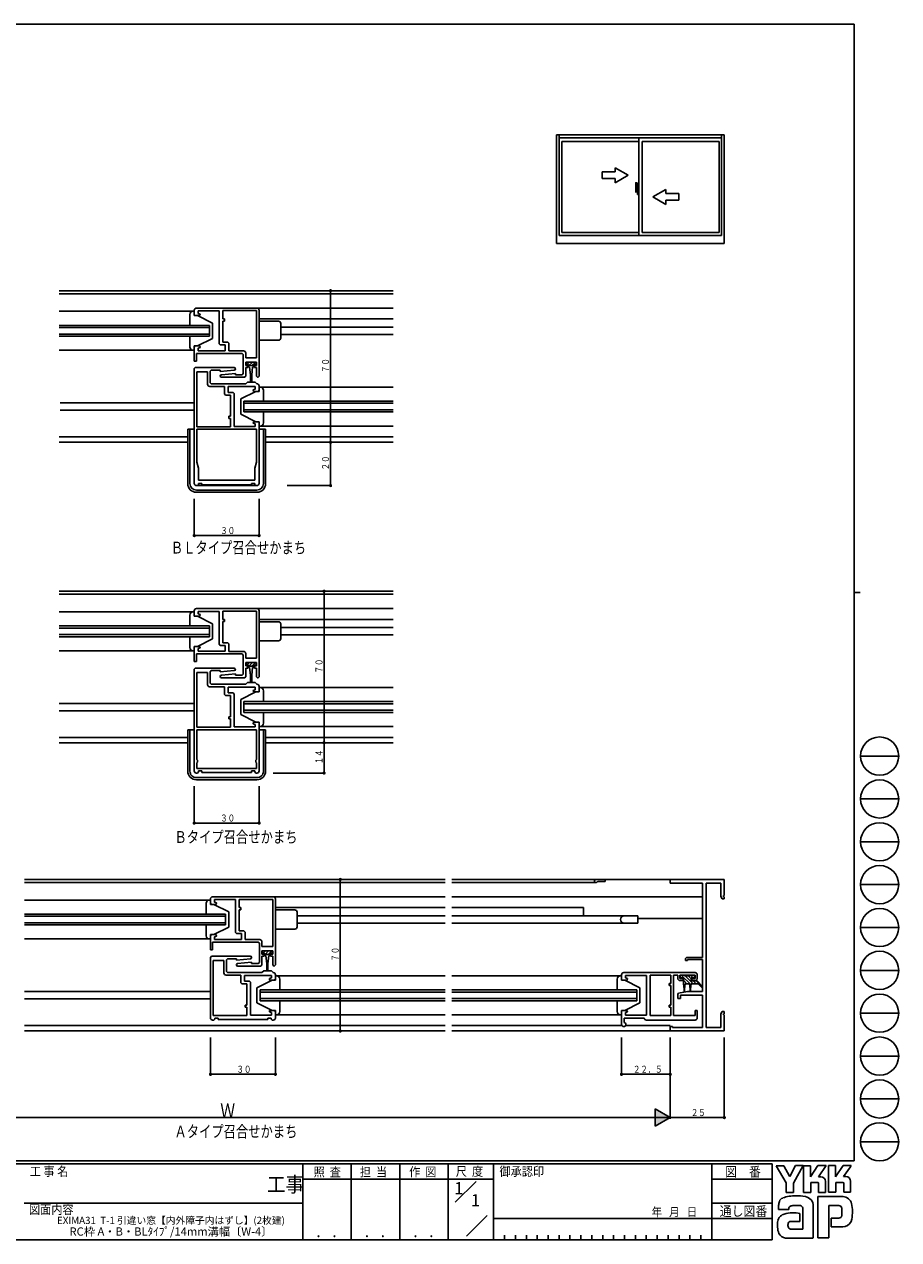
# Model space of a CAD drawing. Extents: x 0 to 793, y 0 to 564.
# Drawn here: x 389 to 793, y 0 to 561 of the extents above; entities that cross this region are included whole.
import ezdxf
from ezdxf.enums import TextEntityAlignment as Align

# ---------------------------------------------------------------- set-up
doc = ezdxf.new("R2010")
doc.units = 0
for name, color, linetype in [('USER1', 3, 'CONTINUOUS'), ('YKK_11', 7, 'CONTINUOUS'), ('YKK_12', 2, 'CONTINUOUS'), ('YKK_13', 4, 'CONTINUOUS'), ('YKK_A1', 4, 'CONTINUOUS'), ('YKK_D', 6, 'CONTINUOUS'), ('YKK_ZWAK', 7, 'CONTINUOUS')]:
    doc.layers.add(name, color=color, linetype=linetype)
doc.styles.get("Standard").update_dxf_attribs({"font": 'ROMANS.SHX', "bigfont": 'EXTFONT.SHX'})
doc.styles.add('YKK_OSSTYLE1', font='romans.shx', dxfattribs={"width": 0.9, "bigfont": 'EXTFONT.SHX'})

# ---------------------------------------------------------------- blocks, each defined once
blk = doc.blocks.new('A201')
at = {"layer": 'YKK_ZWAK', "color": 254, "linetype": 'Continuous'}
for p, q in [((571, 410), (21, 410)), ((571, 410), (571, 35)), ((571, 222.5), (573, 222.5)), ((571, 35), (21, 35)), ((544, 34), (21, 34)), ((389, 34), (389, 9)), ((437, 34), (437, 9)), ((452, 34), (452, 9)), ((524, 34), (524, 9)), ((544, 34), (544, 9)), ((548.59, 27.71), (545.31, 33.35)), ((545.31, 33.35), (547.82, 33.35)), ((547.82, 33.35), (549.62, 29.99)), ((551.6, 33.43), (549.77, 29.88)), ((554.19, 33.43), (550.95, 27.7)), ((551.6, 33.43), (554.19, 33.43)), ((554.33, 24.55), (554.33, 33.41)), ((554.33, 33.41), (556.63, 33.41)), ((556.63, 29.77), (559.04, 33.45)), ((556.63, 33.41), (556.63, 29.77)), ((559.04, 33.45), (561.77, 33.45)), ((561.77, 33.45), (559.24, 29.78)), ((562.55, 24.63), (562.55, 33.49)), ((562.55, 33.49), (564.89, 33.49)), ((564.89, 29.78), (567.34, 33.49)), ((564.89, 33.49), (564.89, 29.78)), ((567.34, 33.49), (570.04, 33.49)), ((569.77, 33.02), (567.54, 29.84)), ((570.04, 33.49), (569.77, 33.02)), ((549.62, 29.99), (549.77, 29.88)), ((559.99, 29.78), (559.24, 29.78)), ((561.53, 28.24), (561.53, 24.61)), ((568.29, 29.84), (567.54, 29.84)), ((569.83, 28.24), (569.83, 24.65)), ((548.59, 24.53), (548.59, 27.71)), ((550.95, 24.53), (548.59, 24.53)), ((550.95, 27.7), (550.95, 24.53)), ((556.7, 24.55), (554.33, 24.55)), ((558.98, 27.87), (556.7, 27.87)), ((556.7, 27.87), (556.7, 24.55)), ((559.29, 27.75), (558.98, 27.87)), ((559.29, 24.61), (559.29, 27.75)), ((561.53, 24.61), (559.29, 24.61)), ((564.99, 24.63), (562.55, 24.63)), ((567.26, 27.89), (564.99, 27.89)), ((564.99, 27.89), (564.99, 24.63)), ((567.57, 27.77), (567.26, 27.89)), ((567.57, 24.65), (567.57, 27.77)), ((567.57, 24.68), (567.61, 24.65)), ((569.83, 24.65), (567.57, 24.65)), ((524, 21), (544, 21)), ((546.08, 18.95), (546.08, 20.33)), ((553.25, 20.28), (550.61, 20.23)), ((559.02, 23.22), (559.02, 9.57)), ((567.3, 23.22), (559.02, 23.22)), ((562.61, 9.57), (562.61, 20.24)), ((562.61, 20.24), (565.93, 20.24)), ((549.41, 18.95), (546.08, 18.95)), ((552.55, 17.73), (553.05, 17.62)), ((553.05, 17.62), (553.05, 15.05)), ((554.02, 12.52), (554.02, 19.47)), ((557.51, 20.01), (557.51, 9.59)), ((566.01, 16.15), (563.48, 16.15)), ((563.48, 16.15), (563.48, 13.2)), ((566.98, 19.17), (566.99, 17.29)), ((452, 16), (524, 16)), ((550, 12.52), (554.02, 12.52)), ((553.05, 15.05), (550.2, 15.05)), ((553.71, 12.52), (553.96, 12.52)), ((554.02, 12.52), (554.02, 12.52)), ((563.48, 13.2), (567.28, 13.2)), ((567.28, 13.2), (568.06, 13.37)), ((21, 9), (544, 9)), ((549.41, 9.53), (548.34, 9.53)), ((557.28, 9.55), (549.41, 9.53)), ((557.51, 9.59), (557.28, 9.55)), ((559.02, 9.57), (562.05, 9.57)), ((562.05, 9.57), (562.61, 9.57))]:
    blk.add_line(p, q, dxfattribs=at)
at = {"layer": 'YKK_ZWAK', "color": 8, "linetype": 'Continuous'}
for p, q in [((573.13, 168.56), (585.73, 168.56)), ((573.13, 154.42), (585.73, 154.42)), ((573.13, 140.28), (585.73, 140.28)), ((573.13, 126.14), (585.73, 126.14)), ((573.13, 112), (585.73, 112)), ((573.13, 97.86), (585.73, 97.86)), ((573.13, 83.72), (585.73, 83.72)), ((573.13, 69.58), (585.73, 69.58)), ((573.13, 55.44), (585.73, 55.44)), ((573.13, 41.3), (585.73, 41.3))]:
    blk.add_line(p, q, dxfattribs=at)
at = {"layer": 'YKK_ZWAK', "color": 131, "linetype": 'Continuous'}
for p, q in [((405, 34), (405, 9)), ((421, 34), (421, 9)), ((437.7, 29), (389, 29)), ((437.7, 29), (452, 29)), ((439.26, 21.33), (446.19, 28.25)), ((524, 29), (544, 29)), ((297, 21), (389, 21)), ((443.05, 10.18), (449.85, 16.98)), ((544, 16), (524, 16)), ((455.6, 10.5), (455.6, 9)), ((459.2, 10.5), (459.2, 9)), ((462.8, 10.5), (462.8, 9)), ((466.4, 10.5), (466.4, 9)), ((470, 10.5), (470, 9)), ((473.6, 10.5), (473.6, 9)), ((477.2, 10.5), (477.2, 9)), ((480.8, 10.5), (480.8, 9)), ((484.4, 10.5), (484.4, 9)), ((488, 10.5), (488, 9)), ((491.6, 10.5), (491.6, 9)), ((495.2, 10.5), (495.2, 9)), ((498.8, 10.5), (498.8, 9)), ((502.4, 10.5), (502.4, 9)), ((506, 10.5), (506, 9)), ((509.6, 10.5), (509.6, 9)), ((513.2, 10.5), (513.2, 9)), ((516.8, 10.5), (516.8, 9)), ((520.4, 10.5), (520.4, 9))]:
    blk.add_line(p, q, dxfattribs=at)
at = {"layer": 'YKK_ZWAK', "color": 8, "linetype": 'Continuous'}
for centre in [(579.43, 168.56), (579.43, 154.42), (579.43, 140.28), (579.43, 126.14), (579.43, 112), (579.43, 97.86), (579.43, 83.72), (579.43, 69.58), (579.43, 55.44), (579.43, 41.3)]:
    blk.add_circle(centre, 6.3, dxfattribs=at)
at = {"layer": 'YKK_ZWAK', "color": 254, "linetype": 'Continuous'}
for centre, radius, start, end in [((559.99, 28.24), 1.54, 0.0017, 89.996), ((568.29, 28.29), 1.54, 0.0017, 89.996), ((549.69, 20.31), 3.6, 158.4108, 179.7178), ((548, 21.1), 1.75, 109.0213, 161.5126), ((551.66, 10.86), 12.63, 89.8916, 109.3085), ((550.51, 19.02), 1.21, 85.5055, 126.7804), ((552.03, 8.67), 14.82, 78.7801, 91.4694), ((552.9, 19.18), 1.16, 14.7552, 72.4499), ((554.38, 20.07), 3.18, 40.6642, 80.3169), ((554.22, 20.08), 3.29, 358.7806, 38.7656), ((566.05, 19.37), 0.878, 16.4312, 96.9166), ((567.19, 20.11), 3.1, 14.4457, 87.0875), ((555.55, 18.15), 14.9, 350.9903, 10.6762), ((548.59, 14.77), 2.79, 121.8271, 169.0847), ((550.8, 8.39), 9.51, 79.381, 112.0583), ((550.91, 18.99), 1.51, 138.4638, 181.7136), ((566.01, 17.08), 0.933, 269.9547, 342.9014), ((564.38, 18.85), 2.62, 4.9342, 17.0355), ((564.36, 17.54), 2.64, 343.6902, 354.7536), ((553.61, 13.72), 7.92, 168.7637, 199.8008), ((550.84, 13.77), 1.69, 171.082, 216.7192), ((550.21, 14.01), 1.03, 90.3395, 178.0364), ((550.18, 13.6), 1.09, 230.9728, 260.7549), ((567.24, 16.32), 3.07, 285.4429, 349.9045), ((548.6, 12.25), 2.73, 207.3144, 263.5946)]:
    blk.add_arc(centre, radius, start, end, dxfattribs=at)
at = {"layer": 'YKK_ZWAK', "color": 131, "linetype": 'Continuous', "style": 'YKK_OSSTYLE1', "width": 0.9}
for s, height, p in [('工 事 名', 3, (298.87, 30.05)), ('照  査', 3, (392.56, 29.87)), ('担  当', 3, (407.82, 29.87)), ('作  図', 3, (424.09, 29.88)), ('尺  度', 3, (439.51, 30.04)), ('御承認印', 3, (453.91, 30.05)), ('図\u3000番', 3.2, (528.43, 29.81)), ('図面内容', 3, (298.58, 17.47)), ('通し図番', 3.2, (526.63, 16.8)), ('年   月   日', 2.828, (504.13, 16.74)), (' ． ．', 3.5, (392.18, 9.75)), (' ． ．', 3.5, (408.18, 9.75)), (' ． ．', 3.5, (424.18, 9.75))]:
    blk.add_text(s, height=height, dxfattribs=at).set_placement(p)
at = {"layer": 'YKK_ZWAK', "color": 254, "linetype": 'Continuous', "style": 'YKK_OSSTYLE1', "width": 0.9}
blk.add_text('工事', height=5, dxfattribs=at).set_placement((377.17, 24.75))

msp = doc.modelspace()

# ---------------------------------------------------------------- linework, layer by layer
at = {"layer": 'YKK_11'}
for p, q in [((467.8, 427.34), (467.8, 429.34)), ((468.3, 426.84), (467.8, 427.34)), ((470.45, 426.84), (468.3, 426.84)), ((468.8, 430.34), (496.8, 430.34)), ((479.3, 429.04), (469.6, 429.04)), ((469.6, 429.04), (469.6, 427.84)), ((469.6, 427.84), (470.56, 427.52)), ((470.56, 427.52), (470.45, 426.84)), ((479.3, 413.84), (479.3, 429.04)), ((481, 429.14), (481, 425.34)), ((496.6, 429.14), (481, 429.14)), ((496.6, 407.34), (496.6, 429.14)), ((497.8, 429.34), (497.8, 398.84)), ((481, 425.34), (481.8, 425.34)), ((481.8, 424.34), (481, 424.34)), ((481, 424.34), (481, 414.54)), ((481.8, 425.34), (481.8, 424.34)), ((467.8, 412.34), (468.3, 412.84)), ((467.8, 405.84), (467.8, 412.34)), ((468.3, 412.84), (470.45, 412.84)), ((470.56, 412.15), (469.6, 411.84)), ((469.6, 411.84), (469.6, 410.64)), ((469.6, 410.64), (482.1, 410.64)), ((470.45, 412.84), (470.56, 412.15)), ((479.8, 413.34), (479.3, 413.84)), ((482.1, 413.34), (479.8, 413.34)), ((481, 414.54), (483.3, 414.54)), ((482.1, 410.64), (482.1, 413.34)), ((483.3, 414.54), (483.8, 414.04)), ((483.8, 414.04), (483.8, 410.54)), ((483.8, 410.54), (490.6, 410.54)), ((468.8, 405.84), (467.8, 405.84)), ((489.9, 409.34), (468.8, 409.34)), ((468.8, 409.34), (468.8, 405.84)), ((490.4, 408.84), (489.9, 409.34)), ((490.4, 400.04), (490.4, 408.84)), ((491.6, 409.54), (491.6, 407.34)), ((491.6, 407.34), (496.6, 407.34)), ((496.6, 405.34), (491.6, 405.34)), ((491.6, 405.34), (491.6, 403.84)), ((496.6, 403.84), (496.6, 405.34)), ((467.8, 402.34), (468.3, 402.84)), ((467.8, 349.34), (467.8, 402.34)), ((468.3, 402.84), (486.2, 402.84)), ((474, 400.84), (469, 400.84)), ((469, 400.84), (469, 375.54)), ((474, 395.14), (474, 400.84)), ((475.7, 401.64), (475.2, 401.14)), ((475.2, 401.14), (475.2, 395.84)), ((479.8, 401.64), (475.7, 401.64)), ((486.25, 401.64), (479.8, 401.07)), ((479.8, 401.07), (479.8, 401.64)), ((480.35, 399.53), (486.8, 400.1)), ((486.8, 400.1), (486.8, 399.54)), ((486.8, 399.54), (489.9, 399.54)), ((489.9, 399.54), (490.4, 400.04)), ((491.6, 398.84), (491.1, 398.34)), ((491.6, 403.84), (492.6, 403.84)), ((492.6, 402.84), (491.6, 402.84)), ((491.6, 402.84), (491.6, 398.84)), ((492.6, 403.84), (492.6, 402.84)), ((495.6, 402.84), (495.6, 403.84)), ((495.6, 403.84), (496.6, 403.84)), ((496.6, 402.84), (495.6, 402.84)), ((496.6, 398.84), (496.6, 402.84)), ((497.1, 398.34), (496.6, 398.84)), ((497.8, 398.84), (497.3, 398.34)), ((481.8, 394.14), (475, 394.14)), ((475.2, 395.84), (475.7, 395.34)), ((475.7, 395.34), (491.6, 395.34)), ((491.1, 398.34), (480.4, 398.34)), ((481.8, 390.64), (481.8, 394.14)), ((496, 394.04), (483.5, 394.04)), ((483.5, 394.04), (483.5, 391.34)), ((491.6, 395.34), (492.4, 396.14)), ((492.4, 396.14), (496, 396.14)), ((496, 396.14), (496.8, 395.34)), ((496, 392.84), (496, 394.04)), ((497.3, 398.34), (497.1, 398.34)), ((497.8, 394.34), (497.8, 392.34)), ((482.3, 390.14), (481.8, 390.64)), ((484.6, 390.14), (482.3, 390.14)), ((483.5, 391.34), (485.8, 391.34)), ((484.6, 380.34), (484.6, 390.14)), ((485.8, 391.34), (486.3, 390.84)), ((486.3, 390.84), (486.3, 375.64)), ((495.04, 392.52), (496, 392.84)), ((495.15, 391.84), (495.04, 392.52)), ((497.3, 391.84), (495.15, 391.84)), ((497.8, 392.34), (497.3, 391.84)), ((483.8, 379.34), (483.8, 380.34)), ((483.8, 380.34), (484.6, 380.34)), ((484.6, 379.34), (483.8, 379.34)), ((484.6, 375.54), (484.6, 379.34)), ((495.04, 377.15), (495.15, 377.84)), ((496, 376.84), (495.04, 377.15)), ((495.15, 377.84), (497.3, 377.84)), ((496, 375.64), (496, 376.84)), ((497.3, 377.84), (497.8, 377.34)), ((497.8, 377.34), (497.8, 349.34)), ((469, 375.54), (484.6, 375.54)), ((469, 359.13), (469, 374.34)), ((469, 374.34), (496.6, 374.34)), ((486.3, 375.64), (496, 375.64)), ((496.6, 374.34), (496.6, 359.13)), ((469.75, 356.34), (469, 359.13)), ((469.75, 350.84), (469.75, 356.34)), ((496.6, 359.13), (495.85, 356.34)), ((495.85, 356.34), (495.85, 350.84)), ((469.3, 348.34), (468.8, 348.34)), ((469.8, 348.84), (469.3, 348.34)), ((495.85, 350.84), (469.75, 350.84)), ((471.3, 349.34), (469.8, 349.34)), ((469.8, 349.34), (469.8, 348.84)), ((471.3, 348.64), (471.3, 349.34)), ((494.3, 348.64), (471.3, 348.64)), ((495.8, 349.34), (494.3, 349.34)), ((494.3, 349.34), (494.3, 348.64)), ((495.8, 348.84), (495.8, 349.34)), ((496.3, 348.34), (495.8, 348.84)), ((496.8, 348.34), (496.3, 348.34)), ((467.8, 288.54), (467.8, 290.54)), ((468.3, 288.04), (467.8, 288.54)), ((470.45, 288.04), (468.3, 288.04)), ((468.8, 291.54), (496.8, 291.54)), ((479.3, 290.24), (469.6, 290.24)), ((469.6, 290.24), (469.6, 289.04)), ((469.6, 289.04), (470.56, 288.72)), ((470.56, 288.72), (470.45, 288.04)), ((479.3, 275.04), (479.3, 290.24)), ((481, 290.34), (481, 286.54)), ((496.6, 290.34), (481, 290.34)), ((481, 286.54), (481.8, 286.54)), ((481.8, 286.54), (481.8, 285.54)), ((496.6, 268.54), (496.6, 290.34)), ((497.8, 290.54), (497.8, 260.04)), ((481.8, 285.54), (481, 285.54)), ((481, 285.54), (481, 275.74)), ((481, 275.74), (483.3, 275.74)), ((483.3, 275.74), (483.8, 275.24)), ((483.8, 275.24), (483.8, 271.74)), ((467.8, 273.54), (468.3, 274.04)), ((467.8, 267.04), (467.8, 273.54)), ((468.3, 274.04), (470.45, 274.04)), ((489.9, 270.54), (468.8, 270.54)), ((468.8, 270.54), (468.8, 267.04)), ((470.56, 273.35), (469.6, 273.04)), ((469.6, 273.04), (469.6, 271.84)), ((469.6, 271.84), (482.1, 271.84)), ((470.45, 274.04), (470.56, 273.35)), ((479.8, 274.54), (479.3, 275.04)), ((482.1, 274.54), (479.8, 274.54)), ((482.1, 271.84), (482.1, 274.54)), ((483.8, 271.74), (490.6, 271.74)), ((490.4, 270.04), (489.9, 270.54)), ((490.4, 261.24), (490.4, 270.04)), ((491.6, 270.74), (491.6, 268.54)), ((468.8, 267.04), (467.8, 267.04)), ((467.8, 263.54), (468.3, 264.04)), ((468.3, 264.04), (486.2, 264.04)), ((491.6, 268.54), (496.6, 268.54)), ((496.6, 266.54), (491.6, 266.54)), ((491.6, 266.54), (491.6, 265.04)), ((491.6, 265.04), (492.6, 265.04)), ((492.6, 264.04), (491.6, 264.04)), ((491.6, 264.04), (491.6, 260.04)), ((492.6, 265.04), (492.6, 264.04)), ((495.6, 264.04), (495.6, 265.04)), ((495.6, 265.04), (496.6, 265.04)), ((496.6, 264.04), (495.6, 264.04)), ((496.6, 265.04), (496.6, 266.54)), ((496.6, 260.04), (496.6, 264.04)), ((467.8, 216.54), (467.8, 263.54)), ((474, 262.04), (469, 262.04)), ((469, 262.04), (469, 236.74)), ((474, 256.34), (474, 262.04)), ((475.7, 262.84), (475.2, 262.34)), ((475.2, 262.34), (475.2, 257.04)), ((479.8, 262.84), (475.7, 262.84)), ((486.25, 262.84), (479.8, 262.27)), ((479.8, 262.27), (479.8, 262.84)), ((480.35, 260.73), (486.8, 261.3)), ((491.1, 259.54), (480.4, 259.54)), ((486.8, 261.3), (486.8, 260.74)), ((486.8, 260.74), (489.9, 260.74)), ((489.9, 260.74), (490.4, 261.24)), ((491.6, 260.04), (491.1, 259.54)), ((497.1, 259.54), (496.6, 260.04)), ((497.3, 259.54), (497.1, 259.54)), ((497.8, 260.04), (497.3, 259.54)), ((481.8, 255.34), (475, 255.34)), ((475.2, 257.04), (475.7, 256.54)), ((475.7, 256.54), (491.6, 256.54)), ((481.8, 251.84), (481.8, 255.34)), ((496, 255.24), (483.5, 255.24)), ((483.5, 255.24), (483.5, 252.54)), ((491.6, 256.54), (492.4, 257.34)), ((492.4, 257.34), (496, 257.34)), ((495.04, 253.72), (496, 254.04)), ((495.15, 253.04), (495.04, 253.72)), ((497.3, 253.04), (495.15, 253.04)), ((496, 257.34), (496.8, 256.54)), ((496, 254.04), (496, 255.24)), ((497.8, 253.54), (497.3, 253.04)), ((497.8, 255.54), (497.8, 253.54)), ((482.3, 251.34), (481.8, 251.84)), ((484.6, 251.34), (482.3, 251.34)), ((483.5, 252.54), (485.8, 252.54)), ((484.6, 241.54), (484.6, 251.34)), ((485.8, 252.54), (486.3, 252.04)), ((486.3, 252.04), (486.3, 236.84)), ((483.8, 240.54), (483.8, 241.54)), ((483.8, 241.54), (484.6, 241.54)), ((469, 236.74), (484.6, 236.74)), ((484.6, 240.54), (483.8, 240.54)), ((484.6, 236.74), (484.6, 240.54)), ((486.3, 236.84), (496, 236.84)), ((495.04, 238.35), (495.15, 239.04)), ((496, 238.04), (495.04, 238.35)), ((495.15, 239.04), (497.3, 239.04)), ((496, 236.84), (496, 238.04)), ((497.3, 239.04), (497.8, 238.54)), ((497.8, 238.54), (497.8, 216.54)), ((496.6, 235.54), (469, 235.54)), ((469, 235.54), (469, 221.84)), ((496.6, 221.84), (496.6, 235.54)), ((469, 221.84), (469.3, 221.54)), ((469.3, 220.54), (469, 220.24)), ((469, 220.24), (469, 217.64)), ((469.3, 221.54), (469.3, 220.54)), ((496.3, 221.54), (496.6, 221.84)), ((496.3, 220.54), (496.3, 221.54)), ((496.6, 220.24), (496.3, 220.54)), ((496.6, 217.64), (496.6, 220.24)), ((469.3, 215.54), (468.8, 215.54)), ((469, 217.64), (496.6, 217.64)), ((469.8, 216.04), (469.3, 215.54)), ((471.3, 216.54), (469.8, 216.54)), ((469.8, 216.54), (469.8, 216.04)), ((471.3, 215.84), (471.3, 216.54)), ((494.3, 215.84), (471.3, 215.84)), ((495.8, 216.54), (494.3, 216.54)), ((494.3, 216.54), (494.3, 215.84)), ((495.8, 216.04), (495.8, 216.54)), ((496.3, 215.54), (495.8, 216.04)), ((496.8, 215.54), (496.3, 215.54)), ((687.8, 164.75), (687.8, 166.4)), ((687.8, 166.4), (712.8, 166.4)), ((702.8, 164.75), (687.8, 164.75)), ((702.8, 130.4), (702.8, 164.75)), ((711.15, 164.75), (704.45, 164.75)), ((704.45, 164.75), (704.45, 98.05)), ((711.15, 158.53), (711.15, 164.75)), ((712.8, 166.4), (712.8, 159)), ((475.3, 155.4), (475.3, 157.4)), ((476.3, 158.4), (504.3, 158.4)), ((488.5, 157.2), (488.5, 153.4)), ((504.1, 157.2), (488.5, 157.2)), ((504.1, 135.4), (504.1, 157.2)), ((505.3, 157.4), (505.3, 126.9)), ((711.8, 157.4), (711.15, 158.53)), ((712.8, 157.4), (711.8, 157.4)), ((712.8, 159), (712.5, 159)), ((712.5, 159), (712.5, 158.4)), ((712.5, 158.4), (712.8, 158.4)), ((712.8, 158.4), (712.8, 157.4)), ((475.8, 154.9), (475.3, 155.4)), ((477.95, 154.9), (475.8, 154.9)), ((486.8, 157.1), (477.1, 157.1)), ((477.1, 157.1), (477.1, 155.9)), ((477.1, 155.9), (478.06, 155.58)), ((478.06, 155.58), (477.95, 154.9)), ((486.8, 141.9), (486.8, 157.1)), ((488.5, 153.4), (489.3, 153.4)), ((489.3, 152.4), (488.5, 152.4)), ((488.5, 152.4), (488.5, 142.6)), ((489.3, 153.4), (489.3, 152.4)), ((475.3, 140.4), (475.8, 140.9)), ((475.3, 133.9), (475.3, 140.4)), ((475.8, 140.9), (477.95, 140.9)), ((477.95, 140.9), (478.06, 140.22)), ((487.3, 141.4), (486.8, 141.9)), ((489.6, 141.4), (487.3, 141.4)), ((488.5, 142.6), (490.8, 142.6)), ((489.6, 138.7), (489.6, 141.4)), ((490.8, 142.6), (491.3, 142.1)), ((491.3, 142.1), (491.3, 138.6)), ((497.4, 137.4), (476.3, 137.4)), ((476.3, 137.4), (476.3, 133.9)), ((478.06, 140.22), (477.1, 139.9)), ((477.1, 139.9), (477.1, 138.7)), ((477.1, 138.7), (489.6, 138.7)), ((491.3, 138.6), (498.1, 138.6)), ((497.9, 136.9), (497.4, 137.4)), ((497.9, 128.1), (497.9, 136.9)), ((499.1, 137.6), (499.1, 135.4)), ((499.1, 135.4), (504.1, 135.4)), ((476.3, 133.9), (475.3, 133.9)), ((475.8, 130.9), (475.3, 130.4)), ((475.3, 130.4), (475.3, 102.4)), ((493.7, 130.9), (475.8, 130.9)), ((482.7, 129.2), (483.2, 129.7)), ((482.7, 123.9), (482.7, 129.2)), ((483.2, 129.7), (487.3, 129.7)), ((487.3, 129.7), (487.3, 129.14)), ((487.3, 129.14), (493.75, 129.7)), ((504.1, 133.4), (499.1, 133.4)), ((499.1, 133.4), (499.1, 131.9)), ((499.1, 131.9), (500.1, 131.9)), ((500.1, 130.9), (499.1, 130.9)), ((499.1, 130.9), (499.1, 126.9)), ((500.1, 131.9), (500.1, 130.9)), ((503.1, 130.9), (503.1, 131.9)), ((503.1, 131.9), (504.1, 131.9)), ((504.1, 130.9), (503.1, 130.9)), ((504.1, 131.9), (504.1, 133.4)), ((504.1, 126.9), (504.1, 130.9)), ((694.8, 129.9), (695.3, 130.4)), ((694.8, 128.9), (694.8, 129.9)), ((695.3, 130.4), (702.8, 130.4)), ((702.8, 129.4), (695.8, 129.4)), ((695.8, 129.4), (695.8, 128.9)), ((702.8, 114.6), (702.8, 129.4)), ((481.5, 128.9), (476.5, 128.9)), ((476.5, 128.9), (476.5, 103.6)), ((481.5, 123.2), (481.5, 128.9)), ((483.2, 123.4), (482.7, 123.9)), ((487.85, 127.6), (494.3, 128.16)), ((498.6, 126.4), (487.9, 126.4)), ((494.3, 128.16), (494.3, 127.6)), ((494.3, 127.6), (497.4, 127.6)), ((497.4, 127.6), (497.9, 128.1)), ((499.1, 126.9), (498.6, 126.4)), ((499.9, 124.2), (499.1, 123.4)), ((503.5, 124.2), (499.9, 124.2)), ((504.3, 123.4), (503.5, 124.2)), ((504.6, 126.4), (504.1, 126.9)), ((504.8, 126.4), (504.6, 126.4)), ((505.3, 126.9), (504.8, 126.4)), ((695.8, 128.9), (694.8, 128.9)), ((489.3, 122.2), (482.5, 122.2)), ((499.1, 123.4), (483.2, 123.4)), ((489.3, 118.7), (489.3, 122.2)), ((489.8, 118.2), (489.3, 118.7)), ((492.1, 118.2), (489.8, 118.2)), ((491, 119.4), (491, 122.1)), ((491, 122.1), (503.5, 122.1)), ((493.3, 119.4), (491, 119.4)), ((492.1, 108.4), (492.1, 118.2)), ((493.8, 118.9), (493.3, 119.4)), ((493.8, 103.7), (493.8, 118.9)), ((503.5, 120.9), (502.54, 120.58)), ((502.54, 120.58), (502.65, 119.9)), ((502.65, 119.9), (504.8, 119.9)), ((503.5, 122.1), (503.5, 120.9)), ((504.8, 119.9), (505.3, 120.4)), ((505.3, 120.4), (505.3, 122.4)), ((665.3, 120.4), (665.3, 122.4)), ((665.8, 119.9), (665.3, 120.4)), ((667.95, 119.9), (665.8, 119.9)), ((666.3, 123.4), (699.3, 123.4)), ((667.1, 122.1), (667.1, 120.9)), ((676.8, 122.1), (667.1, 122.1)), ((667.1, 120.9), (668.06, 120.58)), ((668.06, 120.58), (667.95, 119.9)), ((676.8, 103.7), (676.8, 122.1)), ((678.5, 103.6), (678.5, 122.2)), ((678.5, 122.2), (688.1, 122.2)), ((688.1, 118.4), (687.3, 118.4)), ((687.3, 118.4), (687.3, 117.4)), ((688.1, 122.2), (688.1, 118.4)), ((691.3, 122.2), (689.3, 122.2)), ((689.3, 122.2), (689.3, 103.6)), ((691.3, 120.7), (691.3, 122.2)), ((699.3, 122.2), (692.3, 122.2)), ((692.3, 122.2), (692.3, 120.7)), ((692.3, 120.7), (693.8, 120.7)), ((693.8, 119.7), (692.3, 119.7)), ((693.8, 120.7), (693.8, 119.7)), ((697.8, 119.7), (697.8, 120.7)), ((697.8, 120.7), (699.3, 120.7)), ((699.3, 119.7), (697.8, 119.7)), ((699.3, 120.7), (699.3, 122.2)), ((700.3, 122.4), (700.3, 120.7)), ((687.3, 117.4), (688.1, 117.4)), ((688.1, 117.4), (688.1, 108.4)), ((691.3, 113.39), (691.71, 113.88)), ((691.3, 111.4), (691.3, 113.39)), ((691.71, 113.88), (695.8, 114.6)), ((702.8, 112.9), (692.5, 112.9)), ((692.5, 112.9), (692.5, 111.4)), ((695.8, 114.6), (702.8, 114.6)), ((702.8, 98.05), (702.8, 112.9)), ((491.3, 107.4), (491.3, 108.4)), ((491.3, 108.4), (492.1, 108.4)), ((492.1, 107.4), (491.3, 107.4)), ((492.1, 103.6), (492.1, 107.4)), ((688.1, 108.4), (687.3, 108.4)), ((687.3, 108.4), (687.3, 107.4)), ((687.3, 107.4), (688.1, 107.4)), ((688.1, 107.4), (688.1, 103.6)), ((692.5, 111.4), (691.3, 111.4)), ((476.3, 101.4), (476.8, 101.4)), ((476.5, 103.6), (492.1, 103.6)), ((476.8, 101.4), (477.3, 101.9)), ((477.3, 101.9), (477.3, 102.4)), ((477.3, 102.4), (478.8, 102.4)), ((478.8, 102.4), (478.8, 101.7)), ((478.8, 101.7), (501.8, 101.7)), ((503.5, 103.7), (493.8, 103.7)), ((501.8, 101.7), (501.8, 102.4)), ((501.8, 102.4), (503.3, 102.4)), ((502.65, 105.9), (502.54, 105.22)), ((502.54, 105.22), (503.5, 104.9)), ((504.8, 105.9), (502.65, 105.9)), ((503.3, 102.4), (503.3, 101.9)), ((503.3, 101.9), (503.8, 101.4)), ((503.5, 104.9), (503.5, 103.7)), ((503.8, 101.4), (504.3, 101.4)), ((505.3, 105.4), (504.8, 105.9)), ((505.3, 102.4), (505.3, 105.4)), ((665.3, 105.4), (665.8, 105.9)), ((665.3, 99.4), (665.3, 105.4)), ((665.8, 105.9), (667.95, 105.9)), ((675.8, 102.4), (666.5, 102.4)), ((666.5, 102.4), (666.5, 100.38)), ((668.06, 105.22), (667.1, 104.9)), ((667.1, 104.9), (667.1, 103.7)), ((667.1, 103.7), (676.8, 103.7)), ((667.95, 105.9), (668.06, 105.22)), ((699.3, 101.4), (676.8, 101.4)), ((688.1, 103.6), (678.5, 103.6)), ((689.3, 103.6), (699.3, 103.6)), ((699.3, 103.6), (699.3, 105.9)), ((699.3, 105.9), (700.3, 105.9)), ((700.3, 105.9), (700.3, 102.4)), ((711.15, 104.27), (711.8, 105.4)), ((711.15, 98.05), (711.15, 104.27)), ((711.8, 105.4), (712.8, 105.4)), ((712.8, 104.4), (712.5, 104.4)), ((712.5, 104.4), (712.5, 103.8)), ((712.5, 103.8), (712.8, 103.8)), ((712.8, 105.4), (712.8, 104.4)), ((712.8, 103.8), (712.8, 96.4)), ((687.8, 96.4), (687.8, 98.4)), ((687.8, 98.4), (688.8, 98.4)), ((712.8, 96.4), (687.8, 96.4)), ((688.8, 98.4), (688.8, 98.05)), ((688.8, 98.05), (702.8, 98.05)), ((704.45, 98.05), (711.15, 98.05))]:
    msp.add_line(p, q, dxfattribs=at)
for centre, radius, start, end in [((468.8, 429.34), 1, 90, 180), ((496.8, 429.34), 1, 0, 90), ((490.6, 409.54), 1, 0, 90), ((480.4, 398.94), 0.6, 95, 270), ((486.2, 402.24), 0.6, 274.9998, 90), ((475, 395.14), 1, 180, 270), ((496.8, 394.34), 1, 359.9991, 90), ((468.8, 349.34), 1, 180, 270), ((496.8, 349.34), 1, 270, 359.9991), ((468.8, 290.54), 1, 90, 180), ((496.8, 290.54), 1, 0, 90), ((490.6, 270.74), 1, 0, 90), ((486.2, 263.44), 0.6, 274.9998, 90), ((480.4, 260.14), 0.6, 95, 270), ((475, 256.34), 1, 180, 270), ((496.8, 255.54), 1, 359.9991, 90), ((468.8, 216.54), 1, 180, 270), ((496.8, 216.54), 1, 270, 359.9991), ((476.3, 157.4), 1, 90, 180), ((504.3, 157.4), 1, 0, 90), ((498.1, 137.6), 1, 0, 90), ((493.7, 130.3), 0.6, 274.9998, 90), ((487.9, 127), 0.6, 95, 270), ((482.5, 123.2), 1, 180, 270), ((504.3, 122.4), 1, 359.9991, 90), ((666.3, 122.4), 1, 90, 180), ((692.3, 120.7), 1, 180, 270), ((699.3, 122.4), 1, 0, 90), ((699.3, 120.7), 1, 270, 0), ((476.3, 102.4), 1, 180, 270), ((504.3, 102.4), 1, 270, 0), ((676.8, 102.4), 1, 180, 270), ((699.3, 102.4), 1, 270, 0), ((666.3, 99.4), 1, 180, 78.463)]:
    msp.add_arc(centre, radius, start, end, dxfattribs=at)
at = {"layer": 'YKK_12'}
for p, q in [((559.82, 438.34), (405.4, 438.34)), ((559.82, 436.94), (405.4, 436.94)), ((405.4, 428.84), (467.8, 428.84)), ((559.82, 430.34), (496.8, 430.34)), ((405.4, 422.34), (474.8, 422.34)), ((405.4, 421.34), (474.8, 421.34)), ((474.8, 422.34), (474.8, 417.34)), ((497.8, 425.34), (559.82, 425.34)), ((507.8, 421.54), (531.18, 421.54)), ((528.75, 421.54), (559.82, 421.54)), ((405.4, 418.34), (474.8, 418.34)), ((405.4, 417.34), (474.8, 417.34)), ((507.8, 418.14), (531.18, 418.14)), ((528.75, 418.14), (559.82, 418.14)), ((405.4, 410.84), (441.5, 410.84)), ((440.4, 410.84), (460.85, 410.84)), ((458.73, 410.84), (467.8, 410.84)), ((497.8, 393.84), (559.82, 393.84)), ((405.79, 386.54), (467.8, 386.54)), ((405.79, 383.14), (467.8, 383.14)), ((490.8, 387.34), (530.35, 387.34)), ((490.8, 387.34), (490.8, 382.34)), ((490.8, 386.34), (530.35, 386.34)), ((490.8, 383.34), (530.35, 383.34)), ((490.8, 382.34), (530.35, 382.34)), ((528.81, 387.34), (559.82, 387.34)), ((528.81, 386.34), (559.82, 386.34)), ((528.81, 383.34), (559.82, 383.34)), ((528.81, 382.34), (559.82, 382.34)), ((464.8, 370.84), (405.4, 370.84)), ((497.8, 375.84), (559.82, 375.84)), ((559.82, 370.84), (500.8, 370.84)), ((405.4, 368.34), (464.8, 368.34)), ((500.8, 368.34), (559.82, 368.34)), ((559.82, 299.54), (405.4, 299.54)), ((559.82, 298.14), (405.4, 298.14)), ((405.4, 290.04), (467.8, 290.04)), ((559.82, 291.54), (496.8, 291.54)), ((497.8, 286.54), (559.82, 286.54)), ((405.4, 283.54), (474.8, 283.54)), ((405.4, 282.54), (474.8, 282.54)), ((474.8, 283.54), (474.8, 278.54)), ((507.8, 282.74), (529.39, 282.74)), ((527.75, 282.74), (559.82, 282.74)), ((405.4, 279.54), (474.8, 279.54)), ((405.4, 278.54), (474.8, 278.54)), ((507.8, 279.34), (529.39, 279.34)), ((527.75, 279.34), (559.82, 279.34)), ((405.4, 272.04), (467.8, 272.04)), ((497.8, 255.04), (559.82, 255.04)), ((405.4, 247.74), (467.8, 247.74)), ((490.8, 248.54), (528.94, 248.54)), ((490.8, 248.54), (490.8, 243.54)), ((490.8, 247.54), (528.94, 247.54)), ((527.81, 248.54), (559.82, 248.54)), ((527.81, 247.54), (559.82, 247.54)), ((405.4, 244.34), (467.8, 244.34)), ((490.8, 244.54), (528.94, 244.54)), ((490.8, 243.54), (528.94, 243.54)), ((527.81, 244.54), (559.82, 244.54)), ((527.81, 243.54), (559.82, 243.54)), ((497.8, 237.04), (559.82, 237.04)), ((464.8, 232.04), (405.4, 232.04)), ((559.82, 232.04), (500.8, 232.04)), ((405.4, 229.54), (464.8, 229.54)), ((500.8, 229.54), (559.82, 229.54)), ((416.32, 166.4), (389.3, 166.4)), ((416.32, 165), (389.3, 165)), ((567.32, 166.4), (412.9, 166.4)), ((567.32, 165), (412.9, 165)), ((583.8, 166.4), (561.8, 166.4)), ((583.8, 165), (561.8, 165)), ((688.5, 166.4), (586.8, 166.4)), ((653.5, 165), (586.8, 165)), ((657.8, 165.4), (654.3, 165.4)), ((657.8, 165.4), (657.8, 166.4)), ((567.32, 158.4), (504.3, 158.4)), ((583.8, 158.4), (561.8, 158.4)), ((702.8, 158.4), (586.8, 158.4)), ((389.3, 156.9), (416.32, 156.9)), ((412.9, 156.9), (475.3, 156.9)), ((505.3, 153.4), (567.32, 153.4)), ((561.8, 153.4), (583.8, 153.4)), ((586.8, 153.4), (647.8, 153.4)), ((647.8, 153.4), (647.8, 149.6)), ((389.3, 150.4), (416.32, 150.4)), ((389.3, 149.4), (416.32, 149.4)), ((389.3, 146.4), (416.32, 146.4)), ((412.9, 150.4), (482.3, 150.4)), ((412.9, 149.4), (482.3, 149.4)), ((412.9, 146.4), (482.3, 146.4)), ((482.3, 150.4), (482.3, 145.4)), ((515.3, 149.6), (536.24, 149.6)), ((515.3, 146.2), (536.24, 146.2)), ((535.25, 149.6), (567.32, 149.6)), ((535.25, 146.2), (567.32, 146.2)), ((561.8, 149.6), (583.8, 149.6)), ((561.8, 146.2), (583.8, 146.2)), ((586.8, 149.6), (672.8, 149.6)), ((586.8, 146.2), (672.8, 146.2)), ((672.8, 149.6), (672.8, 146.2)), ((672.8, 148.4), (702.8, 148.4)), ((389.3, 145.4), (416.32, 145.4)), ((412.9, 145.4), (482.3, 145.4)), ((389.3, 138.9), (416.32, 138.9)), ((412.9, 138.9), (475.3, 138.9)), ((505.3, 121.9), (567.32, 121.9)), ((561.8, 121.9), (583.8, 121.9)), ((586.8, 121.9), (665.3, 121.9)), ((389.3, 114.6), (416.32, 114.6)), ((412.9, 114.6), (475.3, 114.6)), ((498.3, 115.4), (498.3, 110.4)), ((498.3, 115.4), (535.77, 115.4)), ((498.3, 114.4), (535.77, 114.4)), ((535.31, 115.4), (567.32, 115.4)), ((535.31, 114.4), (567.32, 114.4)), ((561.8, 115.4), (583.8, 115.4)), ((561.8, 114.4), (583.8, 114.4)), ((586.8, 115.4), (672.3, 115.4)), ((586.8, 114.4), (672.3, 114.4)), ((672.3, 115.4), (672.3, 110.4)), ((389.3, 111.2), (475.3, 111.2)), ((498.3, 111.4), (535.77, 111.4)), ((498.3, 110.4), (535.77, 110.4)), ((535.31, 111.4), (567.32, 111.4)), ((535.31, 110.4), (567.32, 110.4)), ((561.8, 111.4), (583.8, 111.4)), ((561.8, 110.4), (583.8, 110.4)), ((586.8, 111.4), (672.3, 111.4)), ((586.8, 110.4), (672.3, 110.4)), ((505.3, 103.9), (567.32, 103.9)), ((561.8, 103.9), (583.8, 103.9)), ((586.8, 103.9), (665.3, 103.9)), ((416.32, 98.9), (389.3, 98.9)), ((389.3, 96.4), (416.32, 96.4)), ((567.32, 98.9), (412.9, 98.9)), ((412.9, 96.4), (567.32, 96.4)), ((583.8, 98.9), (561.8, 98.9)), ((561.8, 96.4), (583.8, 96.4)), ((665.43, 98.9), (586.8, 98.9)), ((586.8, 96.4), (687.8, 96.4)), ((687.8, 98.9), (667.17, 98.9))]:
    msp.add_line(p, q, dxfattribs=at)
for centre, radius, end in [((653.5, 165.7), 0.7, 323.1301), ((654.3, 165.1), 0.3, 143.1301), ((666.5, 147.9), 1.7, 270)]:
    msp.add_arc(centre, radius, 90, end, dxfattribs=at)
at = {"layer": 'YKK_13'}
for p, q in [((465.8, 427.34), (465.8, 422.34)), ((467.8, 428.84), (467.3, 428.84)), ((467.8, 426.84), (467.8, 428.84)), ((469.3, 426.84), (467.8, 426.84)), ((469.3, 426.84), (476.3, 423.34)), ((476.3, 416.34), (476.3, 423.34)), ((506.8, 424.24), (497.8, 424.24)), ((507.8, 416.44), (507.8, 423.24)), ((465.8, 417.34), (465.8, 412.34)), ((469.3, 412.84), (476.3, 416.34)), ((467.3, 410.84), (467.8, 410.84)), ((467.8, 412.84), (469.3, 412.84)), ((467.8, 410.84), (467.8, 412.84)), ((506.8, 415.44), (497.8, 415.44)), ((496.4, 405.34), (491.8, 405.34)), ((491.8, 405.34), (491.8, 404.24)), ((491.8, 405.29), (491.84, 405.34)), ((491.8, 404.24), (492.85, 404.24)), ((492.16, 404.24), (493.26, 405.34)), ((492.85, 403.74), (492.85, 404.24)), ((493.07, 403.74), (494.67, 405.34)), ((494.49, 403.74), (496.09, 405.34)), ((495.35, 404.24), (495.35, 403.74)), ((495.35, 404.24), (496.4, 404.24)), ((496.4, 404.24), (496.4, 405.34)), ((495.35, 403.74), (492.85, 403.74)), ((492.85, 403.44), (492.85, 403.74)), ((493.4, 403.04), (493.25, 403.04)), ((493.4, 403.04), (493.85, 399.54)), ((493.85, 396.39), (493.85, 399.54)), ((494.8, 403.04), (494.35, 399.54)), ((494.35, 399.54), (494.35, 396.39)), ((494.95, 403.04), (494.8, 403.04)), ((495.35, 403.74), (495.35, 403.44)), ((497.8, 393.84), (497.8, 391.84)), ((498.3, 393.84), (497.8, 393.84)), ((496.3, 391.84), (489.3, 388.34)), ((489.3, 388.34), (489.3, 381.34)), ((497.8, 391.84), (496.3, 391.84)), ((499.8, 387.34), (499.8, 392.34)), ((499.8, 377.34), (499.8, 382.34)), ((496.3, 377.84), (489.3, 381.34)), ((496.3, 377.84), (497.8, 377.84)), ((497.8, 377.84), (497.8, 375.84)), ((464.8, 374.34), (464.8, 349.24)), ((467.8, 374.34), (464.8, 374.34)), ((465.8, 374.34), (465.8, 349.24)), ((497.8, 375.84), (498.3, 375.84)), ((500.8, 374.34), (497.8, 374.34)), ((499.8, 349.24), (499.8, 374.34)), ((500.8, 374.34), (500.8, 349.24)), ((496.29, 348.34), (469.3, 348.34)), ((468.8, 346.24), (496.8, 346.24)), ((468.8, 345.24), (496.8, 345.24)), ((465.8, 288.54), (465.8, 283.54)), ((467.8, 290.04), (467.3, 290.04)), ((467.8, 288.04), (467.8, 290.04)), ((469.3, 288.04), (467.8, 288.04)), ((469.3, 288.04), (476.3, 284.54)), ((476.3, 277.54), (476.3, 284.54)), ((506.8, 285.44), (497.8, 285.44)), ((507.8, 277.64), (507.8, 284.44)), ((465.8, 278.54), (465.8, 273.54)), ((469.3, 274.04), (476.3, 277.54)), ((506.8, 276.64), (497.8, 276.64)), ((467.3, 272.04), (467.8, 272.04)), ((467.8, 272.04), (467.8, 274.04)), ((467.8, 274.04), (469.3, 274.04)), ((496.4, 266.54), (491.8, 266.54)), ((491.8, 266.54), (491.8, 265.44)), ((491.8, 266.49), (491.84, 266.54)), ((491.8, 265.44), (492.85, 265.44)), ((492.16, 265.44), (493.26, 266.54)), ((492.85, 264.94), (492.85, 265.44)), ((492.85, 264.64), (492.85, 264.94)), ((495.35, 264.94), (492.85, 264.94)), ((493.07, 264.94), (494.67, 266.54)), ((493.4, 264.24), (493.25, 264.24)), ((493.4, 264.24), (493.85, 260.74)), ((494.8, 264.24), (494.35, 260.74)), ((494.49, 264.94), (496.09, 266.54)), ((494.95, 264.24), (494.8, 264.24)), ((495.35, 265.44), (496.4, 265.44)), ((495.35, 265.44), (495.35, 264.94)), ((495.35, 264.94), (495.35, 264.64)), ((496.4, 265.44), (496.4, 266.54)), ((493.85, 257.59), (493.85, 260.74)), ((494.35, 260.74), (494.35, 257.59)), ((496.3, 253.04), (489.3, 249.54)), ((497.8, 253.04), (496.3, 253.04)), ((497.8, 255.04), (497.8, 253.04)), ((498.3, 255.04), (497.8, 255.04)), ((499.8, 248.54), (499.8, 253.54)), ((489.3, 249.54), (489.3, 242.54)), ((496.3, 239.04), (489.3, 242.54)), ((499.8, 238.54), (499.8, 243.54)), ((496.3, 239.04), (497.8, 239.04)), ((497.8, 239.04), (497.8, 237.04)), ((497.8, 237.04), (498.3, 237.04)), ((464.8, 216.44), (464.8, 235.44)), ((467.8, 235.44), (464.8, 235.44)), ((465.8, 216.44), (465.8, 235.44)), ((500.8, 235.44), (497.8, 235.44)), ((499.8, 216.44), (499.8, 235.44)), ((500.8, 216.44), (500.8, 235.44)), ((482.8, 213.44), (468.8, 213.44)), ((482.8, 213.44), (496.8, 213.44)), ((482.8, 212.44), (468.8, 212.44)), ((482.8, 212.44), (496.8, 212.44)), ((473.3, 155.4), (473.3, 150.4)), ((475.3, 156.9), (474.8, 156.9)), ((475.3, 154.9), (475.3, 156.9)), ((476.8, 154.9), (475.3, 154.9)), ((476.8, 154.9), (483.8, 151.4)), ((514.3, 152.3), (505.3, 152.3)), ((483.8, 144.4), (483.8, 151.4)), ((515.3, 144.5), (515.3, 151.3)), ((473.3, 145.4), (473.3, 140.4)), ((475.3, 140.9), (476.8, 140.9)), ((475.3, 138.9), (475.3, 140.9)), ((476.8, 140.9), (483.8, 144.4)), ((514.3, 143.5), (505.3, 143.5)), ((474.8, 138.9), (475.3, 138.9)), ((503.9, 133.4), (499.3, 133.4)), ((499.3, 133.36), (499.34, 133.4)), ((499.3, 133.4), (499.3, 132.3)), ((499.3, 132.3), (500.35, 132.3)), ((499.66, 132.3), (500.76, 133.4)), ((500.35, 131.8), (500.35, 132.3)), ((502.85, 131.8), (500.35, 131.8)), ((500.35, 131.5), (500.35, 131.8)), ((500.57, 131.8), (502.17, 133.4)), ((500.9, 131.1), (500.75, 131.1)), ((500.9, 131.1), (501.35, 127.6)), ((502.3, 131.1), (501.85, 127.6)), ((501.99, 131.8), (503.59, 133.4)), ((502.45, 131.1), (502.3, 131.1)), ((502.85, 132.3), (503.9, 132.3)), ((502.85, 132.3), (502.85, 131.8)), ((502.85, 131.8), (502.85, 131.5)), ((503.9, 132.3), (503.9, 133.4)), ((501.35, 124.45), (501.35, 127.6)), ((501.85, 127.6), (501.85, 124.45)), ((503.8, 119.9), (496.8, 116.4)), ((505.3, 119.9), (503.8, 119.9)), ((505.8, 121.9), (505.3, 121.9)), ((505.3, 121.9), (505.3, 119.9)), ((507.3, 115.4), (507.3, 120.4)), ((663.3, 120.4), (663.3, 115.4)), ((665.3, 121.9), (664.8, 121.9)), ((665.3, 119.9), (665.3, 121.9)), ((666.8, 119.9), (665.3, 119.9)), ((666.8, 119.9), (673.8, 116.4)), ((692.4, 121.2), (692.4, 121.9)), ((692.82, 120.9), (692.4, 121.31)), ((692.7, 122.2), (694.1, 122.2)), ((693.9, 120.9), (692.7, 120.9)), ((697.44, 117.69), (692.93, 122.2)), ((693.9, 118.2), (693.9, 120.9)), ((695.52, 118.2), (693.9, 119.81)), ((694.63, 117.67), (693.9, 118.4)), ((693.9, 118.2), (694.2, 115.8)), ((693.9, 118.2), (693.9, 118.2)), ((697, 121.9), (694.4, 121.9)), ((694.7, 118.2), (694.4, 115.8)), ((698.34, 118.2), (694.64, 121.9)), ((696.7, 118.2), (694.7, 118.2)), ((697.5, 120.46), (696.06, 121.9)), ((696.7, 118.2), (697, 115.8)), ((698.47, 120.9), (697.19, 122.18)), ((697.5, 118.2), (697.2, 115.8)), ((697.3, 122.2), (698.7, 122.2)), ((698.7, 120.9), (697.5, 120.9)), ((697.5, 119.5), (697.5, 120.9)), ((697.5, 119.5), (700.2, 119.5)), ((700.78, 118.2), (697.5, 118.2)), ((699.76, 118.2), (698.46, 119.5)), ((699, 121.79), (698.59, 122.2)), ((699, 121.2), (699, 121.9)), ((702.85, 116.52), (699.87, 119.5)), ((700.2, 119.5), (702.85, 116.81)), ((700.78, 118.2), (702.85, 116.1)), ((496.8, 116.4), (496.8, 109.4)), ((673.8, 109.4), (673.8, 116.4)), ((694.48, 116.41), (694.07, 116.81)), ((694.2, 115.8), (694.2, 114.31)), ((694.4, 115.07), (694.2, 115.27)), ((694.4, 114.34), (694.4, 115.8)), ((697.28, 116.44), (696.87, 116.85)), ((697, 115.8), (697, 114.6)), ((697.2, 115.1), (697, 115.3)), ((697.2, 114.6), (697.2, 115.8)), ((503.8, 105.9), (496.8, 109.4)), ((507.3, 105.4), (507.3, 110.4)), ((663.3, 110.4), (663.3, 105.4)), ((666.8, 105.9), (673.8, 109.4)), ((503.8, 105.9), (505.3, 105.9)), ((505.3, 105.9), (505.3, 103.9)), ((505.3, 103.9), (505.8, 103.9)), ((664.8, 103.9), (665.3, 103.9)), ((665.3, 103.9), (665.3, 105.9)), ((665.3, 105.9), (666.8, 105.9))]:
    msp.add_line(p, q, dxfattribs=at)
for centre, radius, start, end in [((467.3, 427.34), 1.5, 90, 180), ((506.8, 423.24), 1, 359.9991, 90), ((506.8, 416.44), 1, 270, 359.9991), ((467.3, 412.34), 1.5, 180, 270), ((493.25, 403.44), 0.4, 180, 270), ((494.95, 403.44), 0.4, 270, 0), ((494.1, 396.39), 0.25, 180, 0), ((498.3, 392.34), 1.5, 0, 90), ((498.3, 377.34), 1.5, 270, 0), ((468.8, 349.24), 4, 180, 270), ((468.8, 349.24), 3, 180, 270), ((496.8, 349.24), 4, 270, 0), ((496.8, 349.24), 3, 270, 359.9997), ((467.3, 288.54), 1.5, 90, 180), ((506.8, 284.44), 1, 359.9991, 90), ((506.8, 277.64), 1, 270, 359.9991), ((467.3, 273.54), 1.5, 180, 270), ((493.25, 264.64), 0.4, 180, 270), ((494.95, 264.64), 0.4, 270, 0), ((494.1, 257.59), 0.25, 180, 0), ((498.3, 253.54), 1.5, 0, 90), ((498.3, 238.54), 1.5, 270, 0), ((468.8, 216.44), 4, 179.9998, 270), ((468.8, 216.44), 3, 179.9997, 270), ((496.8, 216.44), 4, 270, 0.0002), ((496.8, 216.44), 3, 270, 0.0003), ((474.8, 155.4), 1.5, 90, 180), ((514.3, 151.3), 1, 359.9991, 90), ((474.8, 140.4), 1.5, 180, 270), ((514.3, 144.5), 1, 270, 359.9991), ((500.75, 131.5), 0.4, 180, 270), ((502.45, 131.5), 0.4, 270, 0), ((501.6, 124.45), 0.25, 180, 0), ((505.8, 120.4), 1.5, 0, 90), ((664.8, 120.4), 1.5, 90, 180), ((692.7, 121.9), 0.3, 90, 180), ((692.7, 121.2), 0.3, 180, 270), ((694.1, 121.9), 0.3, 0, 90), ((697.3, 121.9), 0.3, 90, 180), ((698.7, 121.9), 0.3, 0, 90), ((698.7, 121.2), 0.3, 270, 0), ((505.8, 105.4), 1.5, 270, 0), ((664.8, 105.4), 1.5, 180, 270)]:
    msp.add_arc(centre, radius, start, end, dxfattribs=at)
at = {"layer": 'YKK_A1'}
for p, q in [((635.3, 460.14), (635.3, 510.39)), ((635.3, 510.39), (712.8, 510.39)), ((636.55, 463.89), (636.55, 510.39)), ((636.55, 508.89), (711.55, 508.89)), ((637.68, 507.34), (637.68, 465.19)), ((637.68, 507.34), (673.3, 507.34)), ((673.3, 508.89), (673.3, 463.89)), ((674.8, 507.34), (674.8, 465.19)), ((674.8, 507.34), (710.43, 507.34)), ((710.43, 507.34), (710.43, 465.19)), ((711.55, 463.89), (711.55, 510.39)), ((712.8, 460.14), (712.8, 510.39)), ((668.3, 491.69), (662.3, 495.16)), ((662.3, 495.16), (668.3, 491.69)), ((662.3, 493.19), (662.3, 495.16)), ((662.3, 493.19), (662.3, 495.16)), ((656.3, 493.19), (656.3, 490.19)), ((656.3, 490.19), (656.3, 493.19)), ((662.3, 493.19), (656.3, 493.19)), ((656.3, 493.19), (662.3, 493.19)), ((656.3, 490.19), (662.3, 490.19)), ((662.3, 490.19), (656.3, 490.19)), ((668.3, 491.69), (662.3, 488.23)), ((668.3, 491.69), (662.3, 488.23)), ((662.3, 488.23), (662.3, 490.19)), ((662.3, 488.23), (662.3, 490.19)), ((671.85, 483.84), (671.85, 488.14)), ((671.9, 488.19), (672.6, 488.19)), ((671.9, 483.79), (671.98, 483.79)), ((671.98, 483.79), (671.98, 488.19)), ((671.98, 484.24), (672.6, 484.24)), ((672.24, 484.24), (672.28, 483.79)), ((672.28, 483.79), (672.55, 483.79)), ((672.6, 488.19), (672.6, 483.84)), ((672.6, 485.19), (672.7, 485.19)), ((672.6, 484.19), (672.7, 484.19)), ((673.3, 486.74), (672.7, 486.69)), ((672.7, 486.69), (672.7, 482.74)), ((673.3, 482.69), (673.3, 486.74)), ((679.8, 481.69), (685.8, 485.16)), ((679.8, 481.69), (685.8, 485.16)), ((685.8, 483.19), (685.8, 485.16)), ((685.8, 485.16), (685.8, 483.19)), ((685.8, 483.19), (691.8, 483.19)), ((685.8, 483.19), (691.8, 483.19)), ((691.8, 483.19), (691.8, 480.19)), ((691.8, 483.19), (691.8, 480.19)), ((672.7, 482.74), (673.3, 482.69)), ((679.8, 481.69), (685.8, 478.23)), ((685.8, 478.23), (679.8, 481.69)), ((685.8, 478.23), (685.8, 480.19)), ((685.8, 480.19), (685.8, 478.23)), ((691.8, 480.19), (685.8, 480.19)), ((691.8, 480.19), (685.8, 480.19)), ((636.55, 463.89), (711.55, 463.89)), ((637.68, 465.19), (673.3, 465.19)), ((674.8, 465.19), (710.43, 465.19)), ((635.3, 460.14), (712.8, 460.14))]:
    msp.add_line(p, q, dxfattribs=at)
for centre, start, end in [((671.9, 488.14), 90, 180), ((671.9, 483.84), 180, 270), ((672.55, 483.84), 270, 0)]:
    msp.add_arc(centre, 0.05, start, end, dxfattribs=at)
at = {"layer": 'YKK_D'}
for p, q in [((530.8, 438.34), (530.8, 368.34)), ((530.8, 368.34), (530.8, 348.34)), ((510.8, 348.34), (531.3, 348.34)), ((467.8, 342.24), (467.8, 324.74)), ((497.8, 342.24), (497.8, 324.74)), ((467.8, 325.24), (497.8, 325.24)), ((527.8, 299.54), (527.8, 229.54)), ((527.8, 215.54), (527.8, 229.54)), ((504.36, 215.54), (528.3, 215.54)), ((467.8, 209.44), (467.8, 191.94)), ((497.8, 209.44), (497.8, 191.94)), ((467.8, 192.44), (497.8, 192.44)), ((535.3, 166.4), (535.3, 96.4)), ((475.3, 93.4), (475.3, 75.9)), ((505.3, 93.4), (505.3, 75.9)), ((665.3, 93.4), (665.3, 75.9)), ((687.8, 93.4), (687.8, 55.9)), ((687.8, 93.4), (687.8, 55.9)), ((687.8, 93.4), (687.8, 75.9)), ((712.8, 93.4), (712.8, 55.9)), ((475.3, 76.4), (505.3, 76.4)), ((665.3, 76.4), (687.8, 76.4)), ((277.8, 56.4), (687.8, 56.4)), ((680.87, 60.4), (680.87, 52.4)), ((687.8, 56.4), (680.87, 60.4)), ((687.8, 56.4), (680.87, 52.4)), ((687.8, 56.4), (712.8, 56.4))]:
    msp.add_line(p, q, dxfattribs=at)
at = {"layer": 'YKK_D', "const_width": 0.75}
for points in [[(531.17, 438.34, 1), (530.42, 438.34, 1)], [(531.17, 368.34, 1), (530.42, 368.34, 1)], [(531.17, 368.34, 1), (530.42, 368.34, 1)], [(531.17, 348.34, 1), (530.42, 348.34, 1)], [(468.17, 325.24, 1), (467.42, 325.24, 1)], [(498.17, 325.24, 1), (497.42, 325.24, 1)], [(528.17, 299.54, 1), (527.42, 299.54, 1)], [(528.17, 229.54, 1), (527.42, 229.54, 1)], [(528.17, 229.54, 1), (527.42, 229.54, 1)], [(528.17, 215.54, 1), (527.42, 215.54, 1)], [(468.17, 192.44, 1), (467.42, 192.44, 1)], [(498.17, 192.44, 1), (497.42, 192.44, 1)], [(535.68, 166.4, 1), (534.93, 166.4, 1)], [(535.68, 96.4, 1), (534.93, 96.4, 1)], [(475.68, 76.4, 1), (474.93, 76.4, 1)], [(505.68, 76.4, 1), (504.93, 76.4, 1)], [(665.67, 76.4, 1), (664.92, 76.4, 1)], [(688.18, 76.4, 1), (687.43, 76.4, 1)], [(713.18, 56.4, 1), (712.43, 56.4, 1)]]:
    msp.add_lwpolyline(points, format="xyb", close=True, dxfattribs=at)
at = {"layer": 'YKK_D'}
msp.add_solid([(687.8, 56.4), (680.87, 60.4), (680.87, 52.4)], dxfattribs=at)

# ---------------------------------------------------------------- block references
at = {"layer": 'YKK_ZWAK', "xscale": 1.4, "yscale": 1.4, "zscale": 1.4}
msp.add_blockref('A201', (-26.6, -12.6), dxfattribs=at)

# ---------------------------------------------------------------- texts
at = {"layer": 'USER1', "width": 0.767342}
for s, p in [('ＢＬタイプ召合せかまち', (456.99, 316.96)), ('Ｂタイプ召合せかまち', (458.68, 183.3)), ('Ａタイプ召合せかまち', (458.65, 47.27))]:
    msp.add_text(s, height=5.43, dxfattribs=at).set_placement(p)
at = {"layer": 'USER1', "color": 3}
msp.add_text('1', height=5.6, dxfattribs=at).set_placement((588, 21))
for s, height, p in [('1', 5.6, (597.8, 18.2)), ('EXIMA31  T-1 引違い窓【内外障子内はずし】(2枚建)', 3.3, (457.05, 8.92)), ('RC枠 A・B・BLﾀｲﾌﾟ/14mm溝幅〔W-4〕', 3.8, (457.05, 3.77))]:
    msp.add_text(s, height=height, dxfattribs=at).set_placement(p, align=Align.MIDDLE_CENTER)
at = {"layer": 'YKK_D', "color": 6, "width": 0.766871}
for s, p in [('７０', (530.1, 400.39)), ('２０', (530.1, 355.39)), ('７０', (527.1, 261.59)), ('１４', (527.1, 219.59)), ('７０', (534.6, 128.45))]:
    msp.add_text(s, height=3.26, rotation=90, dxfattribs=at).set_placement(p)
for s, height, p in [('３０', 3.26, (479.85, 325.94)), ('３０', 3.26, (479.85, 193.14)), ('３０', 3.26, (487.36, 77.1)), ('２２．５', 3.26, (670.61, 77.1)), ('Ｗ', 6.52, (479.85, 56.4)), ('２５', 3.26, (697.36, 57.1))]:
    msp.add_text(s, height=height, dxfattribs=at).set_placement(p)

doc.saveas('drawing.dxf')
